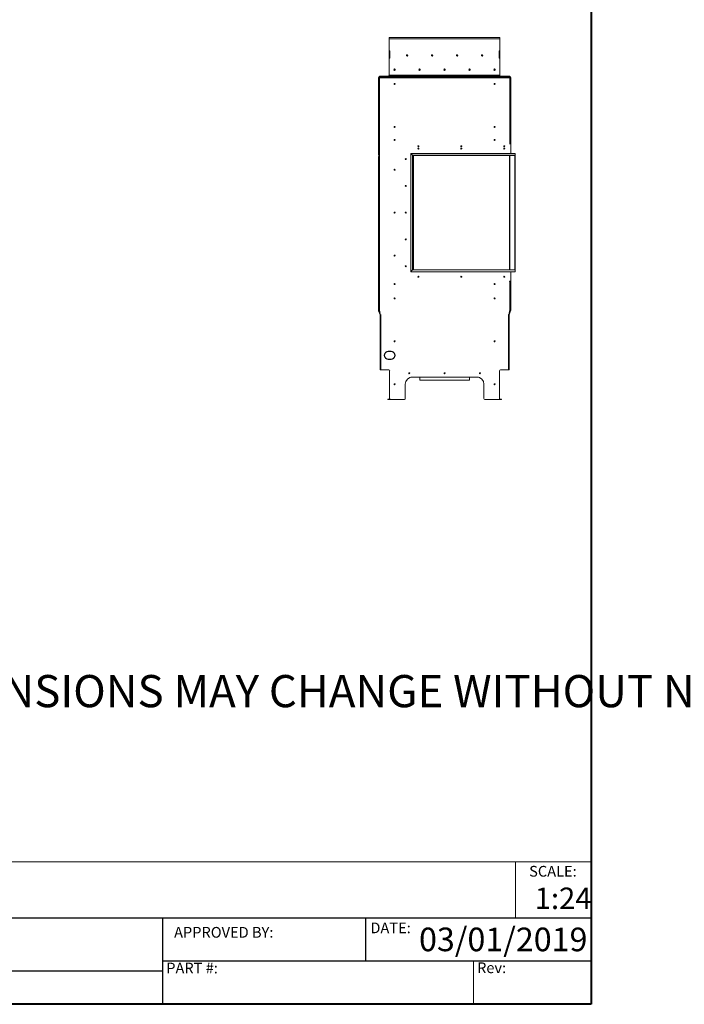
# Model space of a CAD drawing. Units: inches. Extents: x -67 to 2637, y 9 to 892.
# Drawn here: x 36 to 129, y 9 to 147 of the extents above; entities that cross this region are included whole.
import ezdxf

# ---------------------------------------------------------------- set-up
doc = ezdxf.new("R2010")
doc.units = ezdxf.units.IN
doc.header["$LTSCALE"] = 24
doc.header["$MEASUREMENT"] = 0
doc.layers.add('TITLEBLOCK', color=9, linetype='Continuous', lineweight=15)
doc.styles.add('SLDTEXTSTYLE0', font='TXT', dxfattribs={"width": 0.605})
doc.styles.add('SLDTEXTSTYLE1', font='TXT', dxfattribs={"width": 0.75})

msp = doc.modelspace()

# ---------------------------------------------------------------- linework, layer by layer
at = {"color": 7, "linetype": 'Continuous', "lineweight": 15}
for p, q in [((103.58, 144.24), (88.08, 144.24)), ((88.08, 144.24), (88.08, 144.03)), ((88.08, 144.03), (103.58, 144.03)), ((88.08, 144.03), (88.08, 142.36)), ((103.58, 144.03), (103.58, 144.24)), ((103.58, 142.36), (103.58, 144.03)), ((88.08, 142.36), (88.18, 142.36)), ((88.08, 142.36), (88.08, 142.35)), ((88.08, 142.35), (88.08, 141.35)), ((88.18, 142.35), (88.08, 142.35)), ((88.18, 142.36), (88.18, 141.33)), ((88.18, 142.35), (88.18, 141.35)), ((103.47, 142.35), (103.58, 142.35)), ((103.47, 142.35), (103.47, 141.35)), ((103.48, 142.36), (103.48, 141.33)), ((103.58, 142.36), (103.48, 142.36)), ((103.58, 142.35), (103.58, 142.36)), ((103.58, 142.35), (103.58, 141.35)), ((88.18, 141.35), (88.08, 141.35)), ((88.08, 141.35), (88.08, 141.33)), ((88.18, 141.33), (88.08, 141.33)), ((88.08, 141.33), (88.08, 138.95)), ((103.47, 141.35), (103.58, 141.35)), ((103.48, 141.33), (103.58, 141.33)), ((103.58, 141.33), (103.58, 141.35)), ((103.58, 138.95), (103.58, 141.33)), ((86.62, 138.66), (86.58, 138.66)), ((86.58, 127.88), (86.58, 138.66)), ((86.62, 127.88), (86.62, 138.66)), ((86.63, 106.16), (86.63, 138.59)), ((86.68, 138.62), (86.64, 138.62)), ((86.64, 138.6), (86.64, 138.62)), ((86.79, 138.74), (86.66, 138.74)), ((86.66, 138.7), (86.66, 138.74)), ((105, 138.7), (86.66, 138.7)), ((86.68, 138.62), (86.68, 138.62)), ((86.81, 138.85), (86.71, 138.85)), ((86.71, 138.85), (86.71, 138.74)), ((86.71, 138.62), (104.95, 138.62)), ((86.71, 106.16), (86.71, 138.62)), ((86.72, 138.7), (86.72, 138.68)), ((86.79, 138.74), (86.81, 138.74)), ((86.81, 138.74), (86.81, 138.85)), ((104.85, 138.85), (86.81, 138.85)), ((104.85, 138.74), (86.81, 138.74)), ((88.08, 138.95), (103.58, 138.95)), ((88.08, 138.85), (88.08, 138.95)), ((103.58, 138.95), (103.58, 138.85)), ((104.85, 138.85), (104.85, 138.74)), ((104.95, 138.85), (104.85, 138.85)), ((104.85, 138.74), (104.87, 138.74)), ((105, 138.74), (104.87, 138.74)), ((104.93, 138.68), (104.93, 138.7)), ((104.95, 138.74), (104.95, 138.85)), ((104.95, 138.62), (104.95, 129.37)), ((104.97, 138.62), (105.01, 138.62)), ((104.97, 138.62), (104.97, 138.62)), ((105, 138.7), (105, 138.74)), ((105.01, 138.62), (105.01, 138.6)), ((105.03, 138.59), (105.03, 129.37)), ((105.04, 138.66), (105.08, 138.66)), ((105.04, 138.66), (105.04, 129.35)), ((105.08, 138.66), (105.08, 129.35)), ((86.62, 133.3), (86.63, 133.3)), ((105.03, 133.3), (105.04, 133.3)), ((86.62, 129.4), (86.63, 129.4)), ((86.63, 129.13), (86.62, 129.13)), ((92.1, 128.71), (92.24, 128.71)), ((98.1, 128.71), (98.24, 128.71)), ((104.1, 128.71), (104.24, 128.71)), ((104.95, 129.37), (104.93, 129.37)), ((104.93, 129.35), (105.08, 129.35)), ((104.95, 129.37), (105.03, 129.37)), ((105.03, 129.4), (105.04, 129.4)), ((105.03, 129.37), (105.03, 129.36)), ((105.08, 129.35), (105.08, 128.02)), ((86.62, 127.88), (86.58, 127.88)), ((86.58, 127.88), (86.58, 127.85)), ((86.58, 127.85), (86.62, 127.85)), ((86.58, 127.39), (86.62, 127.82)), ((86.58, 127.38), (86.62, 127.38)), ((86.58, 127.38), (86.58, 106.15)), ((86.62, 127.85), (86.62, 127.88)), ((86.62, 127.82), (86.62, 127.85)), ((86.62, 127.39), (86.63, 127.48)), ((86.62, 127.38), (86.62, 106.15)), ((91.08, 128.02), (105.66, 128.02)), ((91.08, 111.46), (91.08, 128.02)), ((91.11, 128), (105.69, 128)), ((91.11, 128), (91.34, 127.77)), ((91.11, 111.48), (91.11, 128)), ((105.69, 127.77), (91.34, 127.77)), ((91.34, 127.77), (91.34, 111.72)), ((91.36, 127.74), (105.66, 127.74)), ((91.36, 111.74), (91.36, 127.74)), ((91.37, 127.73), (91.36, 127.73)), ((91.37, 111.76), (91.37, 127.73)), ((91.43, 127.73), (91.37, 127.73)), ((91.43, 127.74), (91.43, 111.74)), ((91.46, 111.74), (91.46, 127.74)), ((104.9, 127.74), (104.9, 111.74)), ((104.93, 111.74), (104.93, 127.74)), ((104.95, 111.74), (104.95, 127.74)), ((105.66, 127.74), (105.66, 111.74)), ((105.69, 127.77), (105.69, 128)), ((105.69, 111.72), (105.69, 127.77)), ((91.34, 111.72), (91.11, 111.48)), ((91.34, 111.72), (105.69, 111.72)), ((91.37, 111.76), (91.36, 111.76)), ((105.66, 111.74), (91.36, 111.74)), ((91.43, 111.76), (91.37, 111.76)), ((91.42, 111.76), (91.42, 111.74)), ((105.69, 111.72), (105.69, 111.48)), ((105.66, 111.46), (91.08, 111.46)), ((105.69, 111.48), (91.11, 111.48)), ((105.08, 111.46), (105.08, 110.14)), ((86.62, 110.11), (86.63, 110.11)), ((105.08, 110.14), (104.93, 110.14)), ((104.93, 110.12), (104.95, 110.12)), ((104.95, 110.12), (104.95, 106.16)), ((105.03, 110.12), (105.03, 106.16)), ((105.03, 110.12), (105.03, 110.12)), ((105.03, 110.12), (105.03, 110.12)), ((105.03, 110.11), (105.04, 110.11)), ((105.04, 110.14), (105.04, 106.15)), ((105.08, 110.14), (105.08, 106.15)), ((86.62, 106.15), (86.58, 106.15)), ((86.59, 106.12), (86.62, 106.14)), ((86.59, 106.12), (86.83, 105.46)), ((86.62, 106.21), (86.63, 106.21)), ((86.62, 106.14), (86.8, 105.66)), ((86.71, 106.16), (86.63, 106.16)), ((86.83, 105.45), (86.71, 106.16)), ((104.95, 106.16), (104.83, 105.45)), ((105.08, 106.12), (104.83, 105.46)), ((105.04, 106.14), (104.86, 105.65)), ((104.95, 106.16), (105.03, 106.16)), ((105.03, 106.21), (105.04, 106.21)), ((105.08, 106.15), (105.04, 106.15)), ((105.04, 106.14), (105.08, 106.12)), ((86.62, 106.03), (86.58, 106.02)), ((86.59, 105.99), (86.63, 106.01)), ((86.79, 105.44), (86.59, 105.99)), ((86.83, 105.45), (86.63, 106.01)), ((86.83, 105.45), (86.79, 105.44)), ((86.79, 105.43), (86.83, 105.43)), ((86.79, 97.82), (86.79, 105.43)), ((86.83, 105.46), (86.83, 105.46)), ((86.93, 105.45), (86.83, 105.45)), ((86.83, 97.82), (86.83, 105.43)), ((86.83, 97.83), (86.83, 105.43)), ((86.91, 105.43), (86.83, 105.43)), ((86.91, 97.83), (86.91, 105.43)), ((86.91, 105.43), (86.93, 105.43)), ((104.83, 105.45), (104.73, 105.45)), ((104.73, 105.43), (104.75, 105.43)), ((104.75, 105.43), (104.75, 97.83)), ((104.83, 105.43), (104.75, 105.43)), ((104.83, 105.45), (105.03, 106.01)), ((104.83, 105.46), (104.83, 105.46)), ((104.87, 105.44), (104.83, 105.45)), ((104.83, 105.43), (104.87, 105.43)), ((104.83, 97.82), (104.83, 105.43)), ((104.83, 97.83), (104.83, 105.43)), ((104.87, 105.44), (105.07, 105.99)), ((104.87, 97.82), (104.87, 105.43)), ((105.03, 106.01), (105.07, 105.99)), ((105.08, 106.02), (105.04, 106.03)), ((87.4, 99.78), (87.41, 99.79)), ((87.41, 99.77), (87.4, 99.77)), ((87.42, 99.98), (87.42, 99.87)), ((87.42, 99.68), (87.42, 99.57)), ((87.48, 100.1), (87.48, 100.04)), ((87.48, 99.52), (87.48, 99.46)), ((87.75, 100.28), (87.75, 100.29)), ((87.75, 99.26), (87.75, 99.28)), ((87.76, 100.3), (87.76, 100.29)), ((87.76, 99.27), (87.76, 99.26)), ((87.81, 100.32), (88.47, 100.32)), ((88.47, 99.23), (87.81, 99.23)), ((87.95, 100.34), (88.33, 100.34)), ((87.95, 100.31), (88.33, 100.31)), ((88.33, 99.25), (87.95, 99.25)), ((88.33, 99.22), (87.95, 99.22)), ((88.06, 99.23), (88.1, 99.22)), ((88.51, 100.29), (88.51, 100.3)), ((88.51, 99.26), (88.51, 99.27)), ((88.52, 100.29), (88.52, 100.28)), ((88.52, 99.28), (88.52, 99.26)), ((88.87, 99.79), (88.88, 99.78)), ((88.88, 99.77), (88.87, 99.77)), ((86.83, 97.82), (86.79, 97.82)), ((86.83, 97.83), (86.91, 97.83)), ((86.91, 97.74), (86.91, 97.83)), ((104.75, 97.83), (104.83, 97.83)), ((104.75, 97.74), (104.75, 97.83)), ((104.87, 97.82), (104.83, 97.82)), ((86.87, 97.74), (86.87, 97.78)), ((86.91, 97.78), (86.87, 97.78)), ((86.91, 97.74), (86.87, 97.74)), ((86.91, 97.74), (88.02, 97.74)), ((88.14, 97.62), (88.14, 93.74)), ((91.09, 96.71), (92.36, 96.71)), ((91.33, 96.74), (100.33, 96.74)), ((92.36, 96.32), (92.36, 96.74)), ((99.3, 96.74), (99.3, 96.32)), ((99.3, 96.71), (100.57, 96.71)), ((103.52, 97.62), (103.52, 93.74)), ((104.75, 97.74), (103.64, 97.74)), ((104.75, 97.78), (104.79, 97.78)), ((104.75, 97.74), (104.79, 97.74)), ((104.79, 97.78), (104.79, 97.74)), ((90.33, 93.74), (90.33, 95.74)), ((99.3, 96.32), (92.36, 96.32)), ((101.33, 95.74), (101.33, 93.74)), ((88.02, 93.65), (87.89, 93.65)), ((87.89, 93.65), (87.89, 93.61)), ((87.89, 93.61), (88.02, 93.61)), ((88.18, 93.65), (88.02, 93.65)), ((88.02, 93.61), (88.02, 93.65)), ((89.56, 93.61), (88.02, 93.61)), ((90.2, 93.62), (88.27, 93.62)), ((89.58, 93.62), (89.56, 93.61)), ((89.56, 93.62), (89.56, 93.61)), ((103.39, 93.62), (101.45, 93.62)), ((102.1, 93.61), (102.08, 93.62)), ((102.1, 93.62), (102.1, 93.61)), ((103.64, 93.61), (102.1, 93.61)), ((103.64, 93.65), (103.48, 93.65)), ((103.64, 93.65), (103.64, 93.61)), ((103.77, 93.65), (103.64, 93.65)), ((103.64, 93.61), (103.77, 93.61)), ((103.77, 93.61), (103.77, 93.65))]:
    msp.add_line(p, q, dxfattribs=at)
at = {"color": 7, "linetype": 'Continuous', "lineweight": 15, "flags": 128}
for points in [[(91.08, 128.02), (91.08, 128.02), (91.08, 128.02), (91.09, 128.02), (91.09, 128.02), (91.09, 128.01), (91.09, 128.01), (91.1, 128.01), (91.1, 128), (91.11, 128)], [(91.08, 128.02), (91.08, 128.02), (91.08, 128.02), (91.09, 128.02), (91.09, 128.02), (91.09, 128.01), (91.09, 128.01), (91.1, 128.01), (91.1, 128), (91.11, 128)], [(91.34, 127.77), (91.34, 127.76), (91.35, 127.76), (91.35, 127.75), (91.36, 127.75), (91.36, 127.74), (91.36, 127.74), (91.36, 127.74), (91.36, 127.74)], [(91.34, 127.77), (91.34, 127.76), (91.35, 127.76), (91.35, 127.75), (91.36, 127.75), (91.36, 127.74), (91.36, 127.74), (91.36, 127.74), (91.36, 127.74)], [(91.36, 111.74), (91.36, 111.74), (91.36, 111.74), (91.36, 111.74), (91.36, 111.73), (91.35, 111.73), (91.35, 111.73), (91.34, 111.72), (91.34, 111.72)], [(91.34, 111.72), (91.34, 111.72), (91.35, 111.72), (91.35, 111.73), (91.36, 111.73), (91.36, 111.73), (91.36, 111.74), (91.36, 111.74), (91.36, 111.74), (91.36, 111.74)], [(91.11, 111.48), (91.1, 111.48), (91.1, 111.47), (91.09, 111.47), (91.09, 111.47), (91.09, 111.46), (91.09, 111.46), (91.08, 111.46), (91.08, 111.46), (91.08, 111.46)], [(91.08, 111.46), (91.08, 111.46), (91.08, 111.46), (91.09, 111.46), (91.09, 111.46), (91.09, 111.47), (91.09, 111.47), (91.1, 111.47), (91.1, 111.48), (91.11, 111.48)], [(86.58, 106.02), (86.58, 106.02), (86.58, 106.02), (86.58, 106.02), (86.58, 106.01), (86.58, 106.01), (86.59, 106), (86.59, 106), (86.59, 105.99)], [(86.63, 106.01), (86.63, 106.01), (86.62, 106.02), (86.62, 106.02), (86.62, 106.03), (86.62, 106.03), (86.62, 106.03), (86.62, 106.03), (86.62, 106.03)], [(105.07, 105.99), (105.07, 106), (105.07, 106), (105.08, 106.01), (105.08, 106.01), (105.08, 106.02), (105.08, 106.02), (105.08, 106.02), (105.08, 106.02)], [(88.1, 100.34), (88.1, 100.34), (88.06, 100.32)]]:
    msp.add_lwpolyline(points, dxfattribs=at)
at = {"color": 7, "linetype": 'Continuous', "lineweight": 15}
for centre, radius in [((90.58, 141.74), 0.0937), ((94.08, 141.74), 0.0938), ((97.58, 141.74), 0.0938), ((101.08, 141.74), 0.0938), ((88.83, 139.74), 0.0938), ((92.33, 139.74), 0.0938), ((95.83, 139.74), 0.0938), ((99.33, 139.74), 0.0938), ((102.83, 139.74), 0.0937), ((88.83, 137.74), 0.07), ((102.83, 137.74), 0.07), ((88.83, 131.74), 0.07), ((102.83, 131.74), 0.07), ((88.83, 129.92), 0.07), ((102.83, 129.92), 0.07), ((92.17, 129.02), 0.0675), ((92.17, 129.02), 0.07), ((92.17, 128.71), 0.07), ((98.17, 129.02), 0.0675), ((98.17, 129.02), 0.07), ((98.17, 128.71), 0.07), ((104.17, 129.02), 0.0675), ((104.17, 129.02), 0.07), ((104.17, 128.71), 0.07), ((90.4, 127.24), 0.0675), ((90.4, 127.24), 0.07), ((88.83, 125.74), 0.07), ((90.4, 123.49), 0.0675), ((90.4, 123.49), 0.07), ((88.83, 119.74), 0.07), ((90.4, 119.74), 0.0675), ((90.4, 119.74), 0.07), ((90.4, 115.99), 0.0675), ((90.4, 115.99), 0.07), ((88.83, 113.74), 0.07), ((90.4, 112.24), 0.0675), ((90.4, 112.24), 0.07), ((92.17, 110.77), 0.0675), ((92.17, 110.77), 0.07), ((98.17, 110.77), 0.0675), ((98.17, 110.77), 0.07), ((104.17, 110.77), 0.0675), ((104.17, 110.77), 0.07), ((88.83, 109.74), 0.07), ((102.83, 109.74), 0.07), ((88.83, 107.74), 0.07), ((102.83, 107.74), 0.07), ((88.83, 101.74), 0.07), ((102.83, 101.74), 0.07), ((90.89, 97.28), 0.07), ((95.83, 97.28), 0.07), ((100.77, 97.28), 0.07), ((88.83, 95.74), 0.07), ((102.83, 95.74), 0.07)]:
    msp.add_circle(centre, radius, dxfattribs=at)
for centre, radius, start, end in [((86.66, 138.66), 0.08, 90, 180), ((86.66, 138.66), 0.04, 90, 180), ((86.71, 138.61), 0.0714, 81.947, 168.5814), ((86.72, 138.61), 0.0335, 93.9823, 169.8588), ((87.97, 138.95), 0.105, 270, 0), ((103.68, 138.95), 0.105, 180, 270), ((104.94, 138.61), 0.0714, 11.4186, 98.053), ((104.94, 138.62), 0.0318, 7.754, 88.1743), ((105, 138.66), 0.08, 0, 90), ((105, 138.66), 0.04, 0, 90), ((104.93, 129.36), 0.01, 90, 270), ((105.01, 129.34), 0.025, 0, 90), ((86.66, 127.38), 0.08, 175, 180), ((86.58, 127.82), 0.04, 355, 0), ((86.66, 127.38), 0.04, 175, 180), ((105.66, 128), 0.025, 0, 90), ((105.66, 127.77), 0.025, 270, 0), ((105.66, 111.72), 0.025, 0, 90), ((105.66, 111.48), 0.025, 270, 0), ((88.83, 109.74), 0.07, 90, 179.1815), ((88.83, 109.74), 0.07, 0.8185, 90), ((102.83, 109.74), 0.07, 90, 179.1815), ((102.83, 109.74), 0.07, 0.8185, 90), ((104.93, 110.13), 0.01, 90, 270), ((105.01, 110.14), 0.025, 270, 0), ((86.66, 106.15), 0.08, 180, 200), ((86.66, 106.15), 0.04, 180, 200), ((105, 106.15), 0.04, 340, 0), ((105, 106.15), 0.08, 340, 0), ((86.75, 105.43), 0.04, 0, 20), ((86.75, 105.43), 0.08, 0, 20), ((86.93, 105.44), 0.01, 270, 90), ((104.73, 105.44), 0.01, 90, 270), ((104.91, 105.43), 0.08, 160, 180), ((104.91, 105.43), 0.04, 160, 180), ((87.95, 99.78), 0.562, 111.4882, 178.3642), ((87.39, 99.79), 0.01, 178.3642, 285), ((87.39, 99.76), 0.01, 75, 181.6358), ((87.95, 99.78), 0.562, 181.6358, 248.5118), ((87.95, 99.78), 0.533, 111.9046, 178.0483), ((87.4, 99.8), 0.01, 285, 358.0483), ((87.4, 99.76), 0.01, 1.9517, 75), ((87.95, 99.78), 0.533, 181.9517, 248.0954), ((87.74, 100.29), 0.01, 0, 111.4882), ((87.74, 99.26), 0.01, 248.5118, 0), ((87.74, 100.28), 0.01, 291.9046, 0), ((87.74, 99.28), 0.01, 0, 68.0954), ((87.77, 100.3), 0.01, 108.6082, 200), ((87.77, 100.29), 0.01, 200, 288.5825), ((87.77, 99.26), 0.01, 71.4175, 160), ((87.77, 99.26), 0.01, 160, 251.3918), ((87.95, 99.78), 0.562, 90, 108.6082), ((87.95, 99.78), 0.562, 251.3918, 270), ((87.95, 99.78), 0.533, 90, 108.5825), ((87.95, 99.78), 0.532, 251.4175, 270), ((87.96, 99.78), 0.562, 90, 104.3294), ((87.96, 99.78), 0.562, 255.6706, 270), ((88.33, 99.78), 0.562, 71.3797, 90), ((88.33, 99.78), 0.533, 71.3989, 90), ((88.33, 99.78), 0.532, 270, 288.5825), ((88.33, 99.78), 0.562, 270, 288.6082), ((88.5, 100.29), 0.01, 251.3989, 340.3427), ((88.5, 99.26), 0.01, 20, 108.5825), ((88.5, 100.3), 0.01, 340.3427, 71.3797), ((88.5, 99.26), 0.01, 288.6082, 20), ((88.53, 100.29), 0.01, 68.5118, 180), ((88.53, 100.28), 0.01, 180, 248.0954), ((88.33, 99.78), 0.533, 1.9517, 68.0954), ((88.33, 99.78), 0.533, 291.9046, 358.0483), ((88.53, 99.28), 0.01, 111.9046, 180), ((88.53, 99.26), 0.01, 180, 291.4882), ((88.33, 99.78), 0.562, 1.6358, 68.5118), ((88.33, 99.78), 0.562, 291.4882, 358.3642), ((88.87, 99.8), 0.01, 181.9517, 255), ((88.87, 99.76), 0.01, 105, 178.0483), ((88.88, 99.79), 0.01, 255, 1.6358), ((88.88, 99.76), 0.01, 358.3642, 105), ((86.87, 97.82), 0.08, 180, 270), ((86.87, 97.82), 0.04, 180, 270), ((104.79, 97.82), 0.08, 270, 0), ((104.79, 97.82), 0.04, 270, 0), ((88.02, 97.62), 0.125, 0, 90), ((91.33, 95.74), 1, 90, 180), ((100.33, 95.74), 1, 0, 90), ((103.64, 97.62), 0.125, 90, 180), ((88.83, 95.74), 0.07, 180, 0), ((102.83, 95.74), 0.07, 180, 0), ((88.27, 93.74), 0.125, 180, 270), ((90.2, 93.74), 0.125, 270, 0), ((101.45, 93.74), 0.125, 180, 270), ((103.39, 93.74), 0.125, 270, 0)]:
    msp.add_arc(centre, radius, start, end, dxfattribs=at)
for points, knots in [([(86.71, 138.62), (86.7, 138.62), (86.68, 138.62), (86.66, 138.61), (86.64, 138.6), (86.63, 138.6), (86.63, 138.6), (86.63, 138.59)], [0, 0, 0, 0, 0.219165, 0.438352, 0.657534, 0.876719, 1, 1, 1, 1]), ([(86.74, 138.7), (86.73, 138.7), (86.73, 138.7), (86.72, 138.68), (86.72, 138.66), (86.71, 138.64), (86.71, 138.63), (86.71, 138.62)], [0, 0, 0, 0, 0.2191742, 0.4383561, 0.6575288, 0.8767235, 1, 1, 1, 1]), ([(104.95, 138.62), (104.95, 138.63), (104.94, 138.65), (104.94, 138.67), (104.93, 138.69), (104.93, 138.7), (104.93, 138.7), (104.92, 138.7)], [0, 0, 0, 0, 0.219159, 0.438351, 0.65754, 0.87672, 1, 1, 1, 1]), ([(105.03, 138.59), (105.03, 138.6), (105.03, 138.6), (105.01, 138.61), (104.99, 138.61), (104.97, 138.62), (104.96, 138.62), (104.95, 138.62)], [0, 0, 0, 0, 0.21918, 0.438353, 0.657541, 0.876721, 1, 1, 1, 1])]:
    msp.add_open_spline(points, degree=3, knots=knots, dxfattribs=at)
at = {"layer": 'TITLEBLOCK', "color": 7, "linetype": 'Continuous', "lineweight": 40}
for p, q in [((116.33, 258), (116.33, 9)), ((116.33, 9), (-66.67, 9))]:
    msp.add_line(p, q, dxfattribs=at)
at = {"layer": 'TITLEBLOCK'}
for p, q in [((-12.63, 28.92), (116.33, 28.92)), ((105.73, 28.92), (105.73, 21.05)), ((99.89, 15.09), (99.89, 9))]:
    msp.add_line(p, q, dxfattribs=at)
at = {"layer": 'TITLEBLOCK', "lineweight": 30}
for p, q in [((116.33, 21.05), (-12.63, 21.05)), ((56.37, 21.05), (56.37, 9.13)), ((84.76, 21.05), (84.76, 15.09)), ((56.37, 15.09), (116.33, 15.09)), ((56.37, 13.64), (-12.74, 13.64))]:
    msp.add_line(p, q, dxfattribs=at)

# ---------------------------------------------------------------- texts
at = {"layer": 'TITLEBLOCK', "attachment_point": 1}
for s, insert, char_height, style in [('{FOR REFERENCE ONLY. DIMENSIONS MAY CHANGE WITHOUT NOTICE.}', (-47.93, 55.06), 4.5, 'SLDTEXTSTYLE0'), ('SCALE:', (107.66, 28.36), 1.5, 'SLDTEXTSTYLE0'), ('1:24', (108.44, 25.33), 3, 'SLDTEXTSTYLE1'), ('APPROVED BY:', (57.97, 19.82), 1.5, 'SLDTEXTSTYLE0'), ('DATE:', (85.44, 20.44), 1.5, 'SLDTEXTSTYLE0'), ('03/01/2019', (92.25, 19.73), 3.307, 'SLDTEXTSTYLE0'), ('PART #:', (56.87, 14.82), 1.5, 'SLDTEXTSTYLE0')]:
    msp.add_mtext(s, dxfattribs=dict(at, insert=insert, char_height=char_height, style=style))
at = {"layer": 'TITLEBLOCK', "color": 7, "linetype": 'Continuous', "lineweight": 0, "insert": (100.37, 14.86), "char_height": 1.5, "attachment_point": 1, "style": 'SLDTEXTSTYLE0'}
msp.add_mtext('Rev:', dxfattribs=at)

doc.saveas('drawing.dxf')
